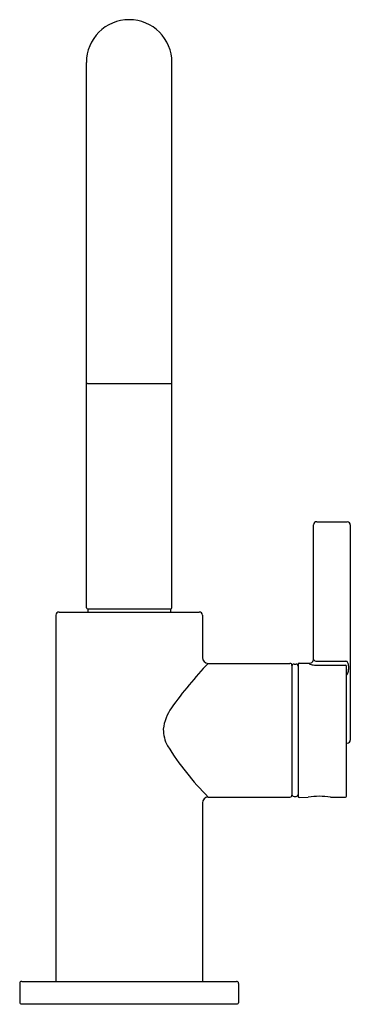
# Model space of a CAD drawing. Units: inches. Extents: x 189.84 to 193.05, y 6.45 to 16.02.
import ezdxf

# ---------------------------------------------------------------- set-up
doc = ezdxf.new("R2010")
doc.units = ezdxf.units.IN
doc.header["$LTSCALE"] = 0.64311
doc.header["$MEASUREMENT"] = 0
doc.layers.get('0').update_dxf_attribs({"color": 255, "linetype": 'CONTINUOUS'})
doc.layers.get('Defpoints').update_dxf_attribs({"linetype": 'CONTINUOUS'})
doc.styles.get("Standard").update_dxf_attribs({"font": 'txt', "width": 0.8})

msp = doc.modelspace()

# ---------------------------------------------------------------- linework, layer by layer
for p, q in [((190.4857, 10.3036), (190.4857, 15.6036)), ((191.3164, 10.3036), (191.3164, 15.6036)), ((190.4957, 12.4836), (191.3164, 12.4836)), ((192.692, 9.8049), (192.692, 11.1096)), ((192.7221, 11.1396), (193.0183, 11.138)), ((193.0481, 11.108), (193.0481, 9.0181)), ((190.2201, 10.2621), (191.5821, 10.2621)), ((190.4957, 10.2936), (191.3064, 10.2936)), ((190.4995, 10.2857), (190.4995, 10.2621)), ((191.3026, 10.2857), (191.3026, 10.2621)), ((190.1901, 10.2321), (190.1901, 6.6721)), ((191.6121, 10.2321), (191.6121, 9.8197)), ((191.6687, 9.7631), (192.4621, 9.7631)), ((192.5512, 9.7655), (192.6518, 9.7649)), ((192.6519, 9.7649), (192.6519, 9.7586)), ((192.7223, 9.7842), (193.0002, 9.7831)), ((192.4821, 9.7431), (192.4821, 8.4831)), ((192.5018, 9.7568), (192.5214, 9.7567)), ((192.5411, 9.7555), (192.5411, 8.4707)), ((192.7223, 9.7454), (192.9996, 9.7442)), ((193.0101, 8.473), (193.0101, 9.7336)), ((193.0318, 9.7379), (193.0318, 9.7044)), ((193.0101, 8.9881), (193.0183, 8.9881)), ((191.6687, 8.4631), (192.4621, 8.4631)), ((192.5018, 8.4694), (192.5214, 8.4694)), ((192.5512, 8.4607), (192.6401, 8.4611)), ((192.8561, 8.4623), (193.0002, 8.463)), ((191.6121, 8.4065), (191.6121, 6.6721)), ((189.8386, 6.6521), (189.8386, 6.4641)), ((189.8586, 6.6721), (191.9436, 6.6721)), ((191.9636, 6.6521), (191.9636, 6.4641)), ((189.8486, 6.4541), (191.9536, 6.4541))]:
    msp.add_line(p, q)
for centre, radius, start, end in [((190.9011, 15.6036), 0.4154, 0, 180), ((190.4957, 12.4936), 0.01, 180, 270), ((191.3064, 12.4936), 0.01, 270, 0), ((192.722, 11.1096), 0.03, 89.7, 180), ((193.0181, 11.108), 0.03, 0, 89.7), ((190.2201, 10.2321), 0.03, 90, 180), ((190.4957, 10.3036), 0.01, 180, 270), ((190.5074, 10.2857), 0.0079, 90, 180), ((191.2947, 10.2857), 0.0079, 0, 90), ((191.3064, 10.3036), 0.01, 270, 360), ((191.5821, 10.2321), 0.03, 360, 90), ((194.4298, 7.1185), 3.8233, 136.23523, 144.63087), ((191.6687, 9.8197), 0.0566, 180, 270), ((192.4621, 9.7431), 0.02, 360, 90), ((192.5511, 9.7555), 0.01, 89.7, 180), ((192.652, 9.8049), 0.04, 269.7, 360), ((192.7156, 9.813), 0.0278, 209.97509, 243.06142), ((192.7225, 9.8336), 0.0494, 246.76013, 269.71607), ((193, 9.7345), 0.0486, 67.88589, 89.76518), ((192.9963, 9.7571), 0.0314, 22.27311, 45.63441), ((192.9459, 9.7364), 0.0859, 11.54368, 22.27311), ((192.5018, 9.7371), 0.0197, 89.90896, 180), ((192.5214, 9.737), 0.0197, 360, 89.90896), ((192.6535, 9.7586), 0.00164, 181.2464, 222.96977), ((192.6594, 9.7641), 0.00966, 222.96977, 248.63413), ((192.6945, 9.8538), 0.106, 248.63413, 261.03458), ((192.7249, 10.0461), 0.3007, 261.03458, 269.50475), ((192.9995, 9.7336), 0.0106, 360, 89.75558), ((192.9924, 9.6786), 0.0351, 317.67749, 340.97252), ((192.9159, 9.7049), 0.1159, 340.97252, 0.27773), ((192.9423, 9.7357), 0.0895, 1.38487, 11.54368), ((192.9997, 9.6996), 0.0483, 282.38709, 292.53798), ((191.6737, 9.0749), 0.4434, 144.63087, 173.74999), ((191.565, 9.121), 0.3321, 179.62866, 208.48004), ((193.0181, 9.0181), 0.03, 270.3, 360), ((193.7513, 10.5183), 2.926, 212.11852, 224.62157), ((191.6687, 8.4065), 0.0566, 90, 180), ((192.4621, 8.4831), 0.02, 270, 0), ((192.5018, 8.4891), 0.0197, 180, 270.09104), ((192.5214, 8.4891), 0.0197, 270.09104, 0), ((192.5511, 8.4707), 0.01, 180, 270.3), ((192.7515, 7.8193), 0.6515, 80.75732, 99.84268), ((193.0001, 8.473), 0.01, 270.3, 360), ((189.8586, 6.6521), 0.02, 90, 180), ((191.9436, 6.6521), 0.02, 0, 90), ((189.8486, 6.4641), 0.01, 180, 270), ((191.9536, 6.4641), 0.01, 270, 360)]:
    msp.add_arc(centre, radius, start, end)

# ---------------------------------------------------------------- texts
at = {"layer": 'Defpoints'}
for tag, p, s in [('TRADENAME', (190.8944, 6.451), 'COMPONENTS'), ('MODELNUMBER', (190.8944, 6.4527), 'K-28291'), ('PRODUCT', (190.8944, 6.4494), 'KITCHEN SINK FAUCET')]:
    msp.add_attdef(tag, p, s, height=0.001, dxfattribs=at)

doc.saveas('drawing.dxf')
